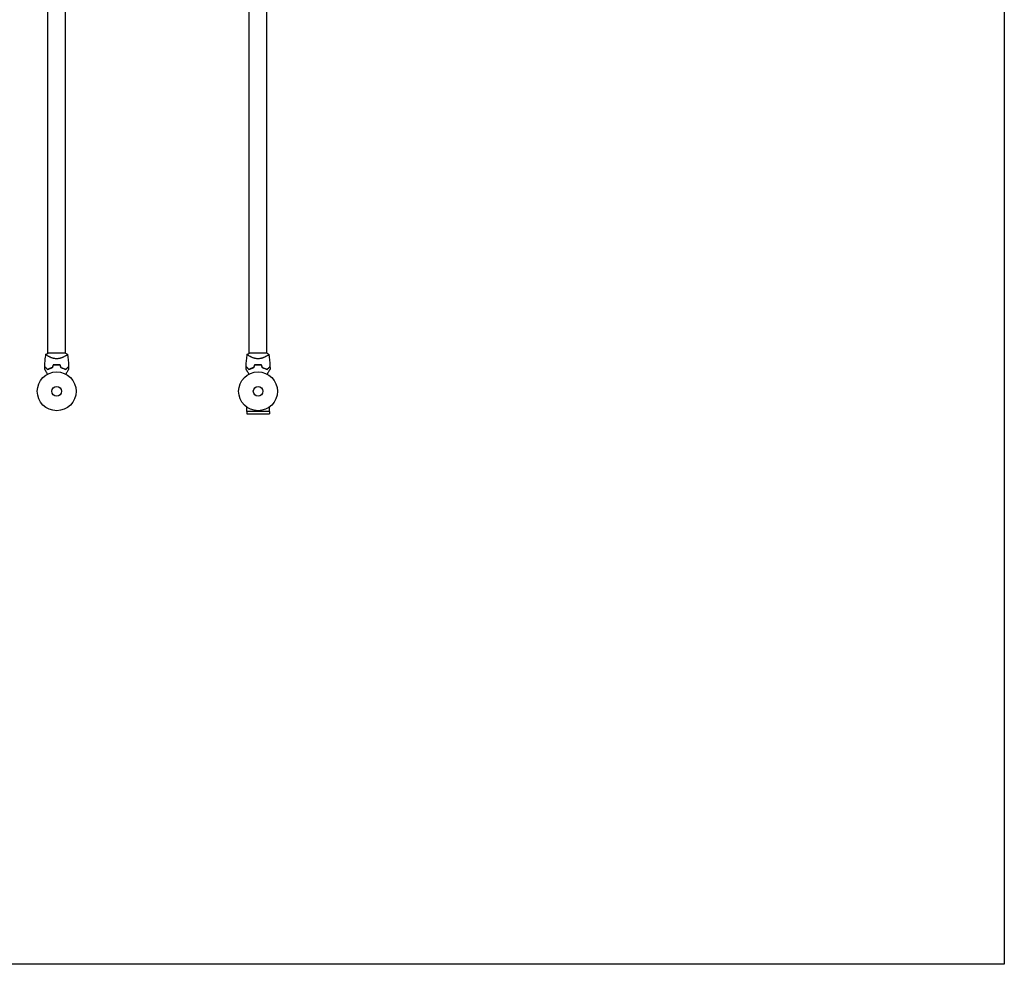
# Model space of a CAD drawing. Units: millimetres. Extents: x -5000 to 5000, y -5100 to 5100.
# Drawn here: x 2311 to 5000, y -5100 to -2521 of the extents above; entities that cross this region are included whole.
import ezdxf

# ---------------------------------------------------------------- set-up
doc = ezdxf.new("R2010")
doc.units = ezdxf.units.MM
doc.header["$LTSCALE"] = 20
doc.layers.add('2d', color=230, linetype='Continuous')

msp = doc.modelspace()

# ---------------------------------------------------------------- linework, layer by layer
at = {"layer": '2d'}
for p, q in [((2387.6, -3431.8), (2387.6, -1475.8)), ((2435.9, -3431.8), (2435.9, -1475.8)), ((2937.6, -3431.8), (2937.6, -1475.8)), ((2985.9, -3431.8), (2985.9, -1475.8)), ((2436.3, -3431.8), (2387.3, -3431.8)), ((2387.6, -3439.3), (2387.6, -3439.3)), ((2435.9, -3439.3), (2435.9, -3439.3)), ((2986.3, -3431.8), (2937.3, -3431.8)), ((2937.6, -3439.3), (2937.6, -3439.3)), ((2985.9, -3439.3), (2985.9, -3439.3)), ((2930.7, -3590.8), (2930.7, -3578.7)), ((2992.8, -3590.8), (2930.7, -3590.8)), ((2930.8, -3590.8), (2930.8, -3597.3)), ((2930.8, -3597.3), (2992.8, -3597.3)), ((2992.8, -3590.8), (2992.8, -3578.7)), ((2992.8, -3590.8), (2992.8, -3597.3))]:
    msp.add_line(p, q, dxfattribs=at)
msp.add_lwpolyline([(-5000, 5100), (5000, 5100), (5000, -5100), (-5000, -5100)], close=True, dxfattribs=at)
for centre, radius in [((2411.8, -3535.8), 53), ((2961.8, -3535.8), 53), ((2411.8, -3535.8), 13), ((2961.8, -3535.8), 13)]:
    msp.add_circle(centre, radius, dxfattribs=at)
for centre, radius, start, end in [((2411.8, -3519.1), 49.4, 103.2404, 103.5084), ((2411.8, -3519.1), 49.4, 76.4916, 76.7596), ((2961.8, -3519.1), 49.5, 103.2404, 103.5084), ((2961.8, -3519.1), 49.4, 76.4916, 76.7596)]:
    msp.add_arc(centre, radius, start, end, dxfattribs=at)
for points, knots in [([(2379.2, -3468.5), (2379.3, -3465.2), (2379.5, -3461.8), (2380, -3453.3), (2380.5, -3448.2), (2381.5, -3440.3), (2381.9, -3437.5), (2382.3, -3434.8)], [0, 0, 0, 0, 10.001335, 10.001335, 25.652814, 25.652814, 33.969558, 33.969558, 33.969558, 33.969558]), ([(2411.8, -3447), (2410.6, -3447), (2409.4, -3446.9), (2407.1, -3446.7), (2406, -3446.5), (2404.3, -3446.2), (2403.7, -3446.1), (2402.6, -3445.8), (2402.1, -3445.7), (2400.5, -3445.2), (2399.5, -3444.9), (2397.6, -3444.2), (2396.7, -3443.8), (2394.9, -3443.1), (2394, -3442.7), (2392.4, -3441.9), (2391.6, -3441.6), (2390.2, -3440.8), (2389.5, -3440.4), (2387.5, -3439.3), (2386.4, -3438.6), (2384.9, -3437.6), (2384.5, -3437.3), (2383.7, -3436.8), (2383.4, -3436.5), (2382.6, -3435.8), (2382.3, -3435.4), (2382.2, -3435.2), (2382.2, -3435.1), (2382.2, -3435.1), (2382.2, -3435), (2382.2, -3435), (2382.2, -3434.9), (2382.3, -3434.8), (2382.3, -3434.8), (2382.3, -3434.8), (2382.3, -3434.8), (2382.3, -3434.8)], [0, 0, 0, 0, 0.00351649, 0.00351649, 0.00703299, 0.00703299, 0.00879123, 0.00879123, 0.01054948, 0.01054948, 0.01406598, 0.01406598, 0.01758247, 0.01758247, 0.02109896, 0.02109896, 0.02461546, 0.02461546, 0.02813195, 0.02813195, 0.03516494, 0.03516494, 0.03868143, 0.03868143, 0.04219793, 0.04219793, 0.04923091, 0.04923091, 0.05011004, 0.05011004, 0.05098916, 0.05098916, 0.05274741, 0.05274741, 0.0562639, 0.0562639, 0.05666079, 0.05666079, 0.05666079, 0.05666079]), ([(2441.3, -3434.8), (2441.3, -3434.8), (2441.3, -3434.8), (2441.3, -3434.8), (2441.3, -3434.8), (2441.3, -3434.9), (2441.3, -3435), (2441.3, -3435), (2441.3, -3435.1), (2441.3, -3435.1), (2441.3, -3435.1), (2441.3, -3435.3), (2441.2, -3435.4), (2441, -3435.7), (2440.9, -3435.8), (2440.6, -3436), (2440.5, -3436.1), (2439.9, -3436.7), (2439.1, -3437.3), (2437.7, -3438.2), (2437.2, -3438.6), (2436.3, -3439.1), (2436, -3439.3), (2435.4, -3439.6), (2435.1, -3439.8), (2433.4, -3440.8), (2432, -3441.5), (2429.5, -3442.7), (2428.7, -3443.1), (2427.3, -3443.6), (2426.9, -3443.8), (2425.9, -3444.2), (2425.5, -3444.4), (2424, -3444.9), (2423, -3445.2), (2421.4, -3445.7), (2420.9, -3445.8), (2419.8, -3446.1), (2419.3, -3446.2), (2417.6, -3446.5), (2416.4, -3446.7), (2414.7, -3446.9), (2414.1, -3446.9), (2413.2, -3447), (2413, -3447), (2412.4, -3447), (2412.1, -3447), (2411.8, -3447)], [0.16840129, 0.16840129, 0.16840129, 0.16840129, 0.16868251, 0.16868251, 0.17219218, 0.17219218, 0.17394701, 0.17394701, 0.17482443, 0.17482443, 0.17570184, 0.17570184, 0.17921151, 0.17921151, 0.18096635, 0.18096635, 0.18272118, 0.18272118, 0.18974052, 0.18974052, 0.19325019, 0.19325019, 0.19500502, 0.19500502, 0.19675986, 0.19675986, 0.2037792, 0.2037792, 0.20728887, 0.20728887, 0.2090437, 0.2090437, 0.21079853, 0.21079853, 0.2143082, 0.2143082, 0.21606304, 0.21606304, 0.21781787, 0.21781787, 0.22132754, 0.22132754, 0.22308238, 0.22308238, 0.22395979, 0.22395979, 0.22483721, 0.22483721, 0.22483721, 0.22483721]), ([(2436.3, -3431.8), (2437.4, -3432.4), (2438.6, -3433), (2440.2, -3434.1), (2440.7, -3434.4), (2441.3, -3434.8)], [0, 0, 0, 0, 3.969895, 3.969895, 5.95449, 5.95449, 5.95449, 5.95449]), ([(2441.3, -3434.8), (2441.7, -3438.1), (2442.2, -3441.4), (2443.2, -3449.8), (2443.6, -3455), (2444.1, -3463), (2444.2, -3465.7), (2444.3, -3468.5)], [0, 0, 0, 0, 10.001334, 10.001334, 25.653155, 25.653155, 33.969574, 33.969574, 33.969574, 33.969574]), ([(2929.2, -3468.5), (2929.3, -3465.2), (2929.5, -3461.8), (2930, -3453.3), (2930.5, -3448.2), (2931.5, -3440.3), (2931.9, -3437.5), (2932.3, -3434.8)], [0, 0, 0, 0, 10.001335, 10.001335, 25.652814, 25.652814, 33.969558, 33.969558, 33.969558, 33.969558]), ([(2961.8, -3447), (2960.6, -3447), (2959.4, -3446.9), (2957.1, -3446.7), (2956, -3446.5), (2954.3, -3446.2), (2953.7, -3446.1), (2952.6, -3445.8), (2952.1, -3445.7), (2950.5, -3445.2), (2949.5, -3444.9), (2947.6, -3444.2), (2946.7, -3443.8), (2944.9, -3443.1), (2944, -3442.7), (2942.4, -3441.9), (2941.6, -3441.6), (2940.2, -3440.8), (2939.5, -3440.4), (2937.5, -3439.3), (2936.4, -3438.6), (2934.9, -3437.6), (2934.5, -3437.3), (2933.7, -3436.8), (2933.4, -3436.5), (2932.6, -3435.8), (2932.3, -3435.4), (2932.2, -3435.2), (2932.2, -3435.1), (2932.2, -3435.1), (2932.2, -3435), (2932.2, -3435), (2932.2, -3434.9), (2932.3, -3434.8), (2932.3, -3434.8), (2932.3, -3434.8), (2932.3, -3434.8), (2932.3, -3434.8)], [0, 0, 0, 0, 0.00351649, 0.00351649, 0.00703299, 0.00703299, 0.00879123, 0.00879123, 0.01054948, 0.01054948, 0.01406598, 0.01406598, 0.01758247, 0.01758247, 0.02109896, 0.02109896, 0.02461546, 0.02461546, 0.02813195, 0.02813195, 0.03516494, 0.03516494, 0.03868143, 0.03868143, 0.04219793, 0.04219793, 0.04923091, 0.04923091, 0.05011004, 0.05011004, 0.05098916, 0.05098916, 0.05274741, 0.05274741, 0.0562639, 0.0562639, 0.05666079, 0.05666079, 0.05666079, 0.05666079]), ([(2991.3, -3434.8), (2991.3, -3434.8), (2991.3, -3434.8), (2991.3, -3434.8), (2991.3, -3434.8), (2991.3, -3434.9), (2991.3, -3435), (2991.3, -3435), (2991.3, -3435.1), (2991.3, -3435.1), (2991.3, -3435.1), (2991.3, -3435.3), (2991.2, -3435.4), (2991, -3435.7), (2990.9, -3435.8), (2990.6, -3436), (2990.5, -3436.1), (2989.9, -3436.7), (2989.1, -3437.3), (2987.7, -3438.2), (2987.2, -3438.6), (2986.3, -3439.1), (2986, -3439.3), (2985.4, -3439.6), (2985.1, -3439.8), (2983.4, -3440.8), (2982, -3441.5), (2979.5, -3442.7), (2978.7, -3443.1), (2977.3, -3443.6), (2976.9, -3443.8), (2975.9, -3444.2), (2975.5, -3444.4), (2974, -3444.9), (2973, -3445.2), (2971.4, -3445.7), (2970.9, -3445.8), (2969.8, -3446.1), (2969.3, -3446.2), (2967.6, -3446.5), (2966.4, -3446.7), (2964.7, -3446.9), (2964.1, -3446.9), (2963.2, -3447), (2963, -3447), (2962.4, -3447), (2962.1, -3447), (2961.8, -3447)], [0.16840129, 0.16840129, 0.16840129, 0.16840129, 0.16868251, 0.16868251, 0.17219218, 0.17219218, 0.17394701, 0.17394701, 0.17482443, 0.17482443, 0.17570184, 0.17570184, 0.17921151, 0.17921151, 0.18096635, 0.18096635, 0.18272118, 0.18272118, 0.18974052, 0.18974052, 0.19325019, 0.19325019, 0.19500502, 0.19500502, 0.19675986, 0.19675986, 0.2037792, 0.2037792, 0.20728887, 0.20728887, 0.2090437, 0.2090437, 0.21079853, 0.21079853, 0.2143082, 0.2143082, 0.21606304, 0.21606304, 0.21781787, 0.21781787, 0.22132754, 0.22132754, 0.22308238, 0.22308238, 0.22395979, 0.22395979, 0.22483721, 0.22483721, 0.22483721, 0.22483721]), ([(2986.3, -3431.8), (2986.5, -3431.9), (2986.7, -3432), (2987.7, -3432.5), (2988.4, -3432.9), (2989.8, -3433.8), (2990.5, -3434.3), (2991.3, -3434.8)], [0, 0, 0, 0, 0.815113, 0.815113, 3.26172, 3.26172, 5.955929, 5.955929, 5.955929, 5.955929]), ([(2991.3, -3434.8), (2991.7, -3438.1), (2992.2, -3441.4), (2993.2, -3449.8), (2993.6, -3455), (2994.1, -3463), (2994.2, -3465.7), (2994.3, -3468.5)], [0, 0, 0, 0, 10.001334, 10.001334, 25.653154, 25.653154, 33.969574, 33.969574, 33.969574, 33.969574]), ([(2387, -3476.3), (2386.2, -3475.5), (2385.4, -3474.7), (2383.9, -3473.2), (2383.2, -3472.5), (2382.3, -3471.6), (2382, -3471.3), (2381.4, -3470.7), (2381.2, -3470.5), (2380.5, -3469.8), (2380.1, -3469.4), (2379.7, -3469), (2379.5, -3468.8), (2379.4, -3468.7), (2379.3, -3468.6), (2379.3, -3468.6), (2379.3, -3468.6), (2379.3, -3468.6), (2379.3, -3468.6), (2379.3, -3468.6), (2379.3, -3468.6), (2379.2, -3468.5), (2379.2, -3468.5), (2379.2, -3468.5), (2379.2, -3468.5), (2379.2, -3468.5), (2379.2, -3468.5), (2379.2, -3468.5)], [0, 0, 0, 0, 0.00498507, 0.00498507, 0.00997014, 0.00997014, 0.01246267, 0.01246267, 0.01495521, 0.01495521, 0.01994028, 0.01994028, 0.02243281, 0.02243281, 0.02492534, 0.02492534, 0.02554848, 0.02554848, 0.02617161, 0.02617161, 0.02741788, 0.02741788, 0.02991041, 0.02991041, 0.03489548, 0.03489548, 0.03928387, 0.03928387, 0.03928387, 0.03928387]), ([(2379.2, -3468.8), (2379.2, -3468.8), (2379.2, -3468.8), (2379.2, -3468.8), (2379.2, -3468.8), (2379.2, -3468.8), (2379.2, -3468.8), (2379.2, -3468.8), (2379.3, -3468.8), (2379.3, -3468.9), (2379.3, -3468.9), (2379.3, -3468.9), (2379.3, -3468.9), (2379.4, -3469), (2379.5, -3469), (2379.7, -3469.2), (2379.8, -3469.4), (2380.2, -3469.8), (2380.6, -3470.2), (2381.3, -3470.9), (2381.6, -3471.2), (2382.1, -3471.7), (2382.4, -3472), (2383.3, -3472.9), (2384, -3473.6), (2385.4, -3475), (2386.2, -3475.8), (2387, -3476.6)], [-0.01786939, -0.01786939, -0.01786939, -0.01786939, -0.01672988, -0.01672988, -0.01196282, -0.01196282, -0.00719576, -0.00719576, -0.00481223, -0.00481223, -0.00362046, -0.00362046, -0.0024287, -0.0024287, -0.00004517, -0.00004517, 0.00233836, 0.00233836, 0.00710542, 0.00710542, 0.00948895, 0.00948895, 0.01187248, 0.01187248, 0.01663954, 0.01663954, 0.02140659, 0.02140659, 0.02140659, 0.02140659]), ([(2411.8, -3463.1), (2410.1, -3463.1), (2408.6, -3463.2), (2405.4, -3463.5), (2403.9, -3463.7), (2402.3, -3464)], [0.009556824, 0.009556824, 0.009556824, 0.009556824, 0.014332328, 0.014332328, 0.019107831, 0.019107831, 0.019107831, 0.019107831]), ([(2402.5, -3464.2), (2404, -3463.9), (2405.5, -3463.7), (2408.6, -3463.4), (2410.2, -3463.3), (2411.8, -3463.3)], [0, 0, 0, 0, 0.004696848, 0.004696848, 0.009393696, 0.009393696, 0.009393696, 0.009393696]), ([(2421.2, -3464), (2419.7, -3463.7), (2418.1, -3463.5), (2415, -3463.2), (2413.4, -3463.1), (2411.8, -3463.1)], [0, 0, 0, 0, 0.004778412, 0.004778412, 0.009556824, 0.009556824, 0.009556824, 0.009556824]), ([(2411.8, -3463.3), (2412.6, -3463.3), (2413.3, -3463.3), (2414.9, -3463.4), (2415.7, -3463.4), (2418, -3463.7), (2419.5, -3463.9), (2421, -3464.2)], [0.009393696, 0.009393696, 0.009393696, 0.009393696, 0.011738601, 0.011738601, 0.014083505, 0.014083505, 0.018773315, 0.018773315, 0.018773315, 0.018773315]), ([(2436.5, -3476.3), (2437.3, -3475.5), (2438.1, -3474.7), (2439.6, -3473.2), (2440.3, -3472.5), (2441.2, -3471.6), (2441.5, -3471.3), (2442.1, -3470.7), (2442.3, -3470.5), (2443.1, -3469.8), (2443.4, -3469.4), (2443.9, -3469), (2444, -3468.8), (2444.1, -3468.7), (2444.2, -3468.6), (2444.2, -3468.6), (2444.2, -3468.6), (2444.2, -3468.6), (2444.2, -3468.6), (2444.2, -3468.6), (2444.3, -3468.6), (2444.3, -3468.5), (2444.3, -3468.5), (2444.3, -3468.5), (2444.3, -3468.5), (2444.3, -3468.5), (2444.3, -3468.5), (2444.3, -3468.5)], [0, 0, 0, 0, 0.00498507, 0.00498507, 0.00997014, 0.00997014, 0.01246267, 0.01246267, 0.01495521, 0.01495521, 0.01994028, 0.01994028, 0.02243281, 0.02243281, 0.02492534, 0.02492534, 0.02554848, 0.02554848, 0.02617161, 0.02617161, 0.02741788, 0.02741788, 0.02991041, 0.02991041, 0.03489548, 0.03489548, 0.03928387, 0.03928387, 0.03928387, 0.03928387]), ([(2436.5, -3476.6), (2437.3, -3475.8), (2438.1, -3475), (2439.5, -3473.6), (2440.2, -3472.9), (2441.1, -3472), (2441.4, -3471.7), (2441.9, -3471.2), (2442.2, -3470.9), (2442.9, -3470.2), (2443.3, -3469.8), (2443.7, -3469.4), (2443.9, -3469.2), (2444.1, -3469), (2444.1, -3469), (2444.2, -3468.9), (2444.2, -3468.9), (2444.2, -3468.9), (2444.2, -3468.9), (2444.3, -3468.8), (2444.3, -3468.8), (2444.3, -3468.8), (2444.3, -3468.8), (2444.3, -3468.8), (2444.3, -3468.8), (2444.3, -3468.8), (2444.3, -3468.8), (2444.3, -3468.8)], [0, 0, 0, 0, 0.00477017, 0.00477017, 0.00954034, 0.00954034, 0.01192543, 0.01192543, 0.01431051, 0.01431051, 0.01908068, 0.01908068, 0.02146577, 0.02146577, 0.02385086, 0.02385086, 0.0250434, 0.0250434, 0.02623594, 0.02623594, 0.02862103, 0.02862103, 0.0333912, 0.0333912, 0.03816137, 0.03816137, 0.03927414, 0.03927414, 0.03927414, 0.03927414]), ([(2937, -3476.3), (2936.2, -3475.5), (2935.4, -3474.7), (2933.9, -3473.2), (2933.2, -3472.5), (2932.3, -3471.6), (2932, -3471.3), (2931.4, -3470.7), (2931.2, -3470.5), (2930.5, -3469.8), (2930.1, -3469.4), (2929.7, -3469), (2929.5, -3468.8), (2929.4, -3468.7), (2929.3, -3468.6), (2929.3, -3468.6), (2929.3, -3468.6), (2929.3, -3468.6), (2929.3, -3468.6), (2929.3, -3468.6), (2929.3, -3468.6), (2929.2, -3468.5), (2929.2, -3468.5), (2929.2, -3468.5), (2929.2, -3468.5), (2929.2, -3468.5), (2929.2, -3468.5), (2929.2, -3468.5)], [0, 0, 0, 0, 0.00498507, 0.00498507, 0.00997014, 0.00997014, 0.01246267, 0.01246267, 0.01495521, 0.01495521, 0.01994028, 0.01994028, 0.02243281, 0.02243281, 0.02492534, 0.02492534, 0.02554848, 0.02554848, 0.02617161, 0.02617161, 0.02741788, 0.02741788, 0.02991041, 0.02991041, 0.03489548, 0.03489548, 0.03928387, 0.03928387, 0.03928387, 0.03928387]), ([(2929.2, -3468.8), (2929.2, -3468.8), (2929.2, -3468.8), (2929.2, -3468.8), (2929.2, -3468.8), (2929.2, -3468.8), (2929.2, -3468.8), (2929.2, -3468.8), (2929.3, -3468.8), (2929.3, -3468.9), (2929.3, -3468.9), (2929.3, -3468.9), (2929.3, -3468.9), (2929.4, -3469), (2929.5, -3469), (2929.7, -3469.2), (2929.8, -3469.4), (2930.2, -3469.8), (2930.6, -3470.2), (2931.3, -3470.9), (2931.6, -3471.2), (2932.1, -3471.7), (2932.4, -3472), (2933.3, -3472.9), (2934, -3473.6), (2935.4, -3475), (2936.2, -3475.8), (2937, -3476.6)], [-0.01786939, -0.01786939, -0.01786939, -0.01786939, -0.01672988, -0.01672988, -0.01196282, -0.01196282, -0.00719576, -0.00719576, -0.00481223, -0.00481223, -0.00362046, -0.00362046, -0.0024287, -0.0024287, -0.00004517, -0.00004517, 0.00233836, 0.00233836, 0.00710542, 0.00710542, 0.00948895, 0.00948895, 0.01187248, 0.01187248, 0.01663954, 0.01663954, 0.02140659, 0.02140659, 0.02140659, 0.02140659]), ([(2961.8, -3463.1), (2960.1, -3463.1), (2958.6, -3463.2), (2955.4, -3463.5), (2953.9, -3463.7), (2952.3, -3464)], [0.009556824, 0.009556824, 0.009556824, 0.009556824, 0.014332328, 0.014332328, 0.019107831, 0.019107831, 0.019107831, 0.019107831]), ([(2952.5, -3464.2), (2954, -3463.9), (2955.5, -3463.7), (2958.6, -3463.4), (2960.2, -3463.3), (2961.8, -3463.3)], [0, 0, 0, 0, 0.004696848, 0.004696848, 0.009393696, 0.009393696, 0.009393696, 0.009393696]), ([(2971.2, -3464), (2969.7, -3463.7), (2968.1, -3463.5), (2965, -3463.2), (2963.4, -3463.1), (2961.8, -3463.1)], [0, 0, 0, 0, 0.004778412, 0.004778412, 0.009556824, 0.009556824, 0.009556824, 0.009556824]), ([(2961.8, -3463.3), (2962.6, -3463.3), (2963.3, -3463.3), (2964.9, -3463.4), (2965.7, -3463.4), (2968, -3463.7), (2969.5, -3463.9), (2971, -3464.2)], [0.009393696, 0.009393696, 0.009393696, 0.009393696, 0.011738601, 0.011738601, 0.014083505, 0.014083505, 0.018773315, 0.018773315, 0.018773315, 0.018773315]), ([(2986.5, -3476.3), (2987.3, -3475.5), (2988.1, -3474.7), (2989.6, -3473.2), (2990.3, -3472.5), (2991.2, -3471.6), (2991.5, -3471.3), (2992.1, -3470.7), (2992.3, -3470.5), (2993.1, -3469.8), (2993.4, -3469.4), (2993.9, -3469), (2994, -3468.8), (2994.1, -3468.7), (2994.2, -3468.6), (2994.2, -3468.6), (2994.2, -3468.6), (2994.2, -3468.6), (2994.2, -3468.6), (2994.2, -3468.6), (2994.3, -3468.6), (2994.3, -3468.5), (2994.3, -3468.5), (2994.3, -3468.5), (2994.3, -3468.5), (2994.3, -3468.5), (2994.3, -3468.5), (2994.3, -3468.5)], [0, 0, 0, 0, 0.00498507, 0.00498507, 0.00997014, 0.00997014, 0.01246267, 0.01246267, 0.01495521, 0.01495521, 0.01994028, 0.01994028, 0.02243281, 0.02243281, 0.02492534, 0.02492534, 0.02554848, 0.02554848, 0.02617161, 0.02617161, 0.02741788, 0.02741788, 0.02991041, 0.02991041, 0.03489548, 0.03489548, 0.03928387, 0.03928387, 0.03928387, 0.03928387]), ([(2986.5, -3476.6), (2987.3, -3475.8), (2988.1, -3475), (2989.5, -3473.6), (2990.2, -3472.9), (2991.1, -3472), (2991.4, -3471.7), (2991.9, -3471.2), (2992.2, -3470.9), (2992.9, -3470.2), (2993.3, -3469.8), (2993.7, -3469.4), (2993.9, -3469.2), (2994.1, -3469), (2994.1, -3469), (2994.2, -3468.9), (2994.2, -3468.9), (2994.2, -3468.9), (2994.2, -3468.9), (2994.3, -3468.8), (2994.3, -3468.8), (2994.3, -3468.8), (2994.3, -3468.8), (2994.3, -3468.8), (2994.3, -3468.8), (2994.3, -3468.8), (2994.3, -3468.8), (2994.3, -3468.8)], [0, 0, 0, 0, 0.00477017, 0.00477017, 0.00954034, 0.00954034, 0.01192543, 0.01192543, 0.01431051, 0.01431051, 0.01908068, 0.01908068, 0.02146577, 0.02146577, 0.02385086, 0.02385086, 0.0250434, 0.0250434, 0.02623594, 0.02623594, 0.02862103, 0.02862103, 0.0333912, 0.0333912, 0.03816137, 0.03816137, 0.03927414, 0.03927414, 0.03927414, 0.03927414]), ([(2386.9, -3489), (2386.5, -3488.1), (2386, -3487.3), (2384.8, -3485.2), (2384, -3483.9), (2383, -3482.1), (2382.7, -3481.5), (2382, -3480.4), (2381.7, -3479.9), (2380.8, -3478.4), (2380.3, -3477.5), (2379.7, -3476.5), (2379.6, -3476.2), (2379.4, -3475.8), (2379.3, -3475.7), (2379.2, -3475.6), (2379.2, -3475.5), (2379.1, -3475.4), (2379.1, -3475.4), (2379.1, -3475.4), (2379.1, -3475.4), (2379.1, -3475.4), (2379.1, -3475.4), (2379.1, -3475.3), (2379.1, -3475.3), (2379.1, -3475.3), (2379, -3475.3), (2379, -3475.2), (2379, -3475.2), (2379, -3475.2)], [0.00255866, 0.00255866, 0.00255866, 0.00255866, 0.00604686, 0.00604686, 0.01209372, 0.01209372, 0.01511716, 0.01511716, 0.01814059, 0.01814059, 0.02418745, 0.02418745, 0.02721088, 0.02721088, 0.0287226, 0.0287226, 0.03023431, 0.03023431, 0.03099017, 0.03099017, 0.03174603, 0.03174603, 0.03325774, 0.03325774, 0.03628117, 0.03628117, 0.04232804, 0.04232804, 0.04714176, 0.04714176, 0.04714176, 0.04714176]), ([(2400.2, -3471.1), (2398.9, -3471.4), (2397.7, -3471.7), (2395.3, -3472.5), (2394.1, -3472.9), (2392.5, -3473.6), (2392, -3473.8), (2390.9, -3474.3), (2390.4, -3474.5), (2388.9, -3475.3), (2387.9, -3475.8), (2387, -3476.3)], [0, 0, 0, 0, 0.00414637, 0.00414637, 0.00829274, 0.00829274, 0.01036592, 0.01036592, 0.0124391, 0.0124391, 0.01658547, 0.01658547, 0.01658547, 0.01658547]), ([(2387, -3476.6), (2387.9, -3476), (2388.9, -3475.5), (2390.9, -3474.5), (2391.9, -3474), (2393.6, -3473.4), (2394.2, -3473.1), (2395.4, -3472.7), (2396, -3472.5), (2397.8, -3471.9), (2399.1, -3471.5), (2400.4, -3471.2)], [0, 0, 0, 0, 0.00420381, 0.00420381, 0.00840762, 0.00840762, 0.01050952, 0.01050952, 0.01261143, 0.01261143, 0.01681524, 0.01681524, 0.01681524, 0.01681524]), ([(2423.2, -3471.2), (2424.5, -3471.5), (2425.7, -3471.9), (2428.1, -3472.7), (2429.3, -3473.1), (2431, -3473.8), (2431.5, -3474), (2432.6, -3474.5), (2433.1, -3474.8), (2434.7, -3475.5), (2435.6, -3476), (2436.5, -3476.6)], [0, 0, 0, 0, 0.00420297, 0.00420297, 0.00840595, 0.00840595, 0.01050744, 0.01050744, 0.01260892, 0.01260892, 0.0168119, 0.0168119, 0.0168119, 0.0168119]), ([(2423.3, -3471.1), (2424.6, -3471.4), (2425.8, -3471.7), (2428.2, -3472.5), (2429.4, -3472.9), (2431, -3473.6), (2431.6, -3473.8), (2432.6, -3474.3), (2433.1, -3474.5), (2434.7, -3475.3), (2435.6, -3475.8), (2436.5, -3476.3)], [0, 0, 0, 0, 0.00414637, 0.00414637, 0.00829274, 0.00829274, 0.01036592, 0.01036592, 0.0124391, 0.0124391, 0.01658547, 0.01658547, 0.01658547, 0.01658547]), ([(2444.5, -3475.2), (2444.5, -3475.2), (2444.5, -3475.2), (2444.5, -3475.3), (2444.5, -3475.3), (2444.4, -3475.3), (2444.4, -3475.3), (2444.4, -3475.4), (2444.4, -3475.4), (2444.4, -3475.4), (2444.4, -3475.4), (2444.4, -3475.4), (2444.4, -3475.5), (2444.3, -3475.6), (2444.2, -3475.7), (2443.9, -3476.2), (2443.8, -3476.5), (2443.4, -3477.2), (2443.2, -3477.5), (2442.7, -3478.4), (2442.4, -3478.9), (2441.5, -3480.4), (2440.9, -3481.5), (2439.5, -3483.9), (2438.7, -3485.2), (2437.5, -3487.3), (2437, -3488.1), (2436.6, -3489)], [0.04930785, 0.04930785, 0.04930785, 0.04930785, 0.05422987, 0.05422987, 0.06025541, 0.06025541, 0.06326818, 0.06326818, 0.06477456, 0.06477456, 0.06552775, 0.06552775, 0.06628095, 0.06628095, 0.06929372, 0.06929372, 0.07230649, 0.07230649, 0.07531926, 0.07531926, 0.07833203, 0.07833203, 0.08435757, 0.08435757, 0.09038311, 0.09038311, 0.09385287, 0.09385287, 0.09385287, 0.09385287]), ([(2936.9, -3489), (2936.5, -3488.1), (2936, -3487.3), (2934.8, -3485.2), (2934, -3483.9), (2933, -3482.1), (2932.7, -3481.5), (2932, -3480.4), (2931.7, -3479.9), (2930.8, -3478.4), (2930.3, -3477.5), (2929.7, -3476.5), (2929.6, -3476.2), (2929.4, -3475.8), (2929.3, -3475.7), (2929.2, -3475.6), (2929.2, -3475.5), (2929.1, -3475.4), (2929.1, -3475.4), (2929.1, -3475.4), (2929.1, -3475.4), (2929.1, -3475.4), (2929.1, -3475.4), (2929.1, -3475.3), (2929.1, -3475.3), (2929.1, -3475.3), (2929, -3475.3), (2929, -3475.2), (2929, -3475.2), (2929, -3475.2)], [0.00255866, 0.00255866, 0.00255866, 0.00255866, 0.00604686, 0.00604686, 0.01209372, 0.01209372, 0.01511716, 0.01511716, 0.01814059, 0.01814059, 0.02418745, 0.02418745, 0.02721088, 0.02721088, 0.0287226, 0.0287226, 0.03023431, 0.03023431, 0.03099017, 0.03099017, 0.03174603, 0.03174603, 0.03325774, 0.03325774, 0.03628117, 0.03628117, 0.04232804, 0.04232804, 0.04714176, 0.04714176, 0.04714176, 0.04714176]), ([(2950.2, -3471.1), (2948.9, -3471.4), (2947.7, -3471.7), (2945.3, -3472.5), (2944.1, -3472.9), (2942.5, -3473.6), (2942, -3473.8), (2940.9, -3474.3), (2940.4, -3474.5), (2938.9, -3475.3), (2937.9, -3475.8), (2937, -3476.3)], [0, 0, 0, 0, 0.00414637, 0.00414637, 0.00829274, 0.00829274, 0.01036592, 0.01036592, 0.0124391, 0.0124391, 0.01658547, 0.01658547, 0.01658547, 0.01658547]), ([(2937, -3476.6), (2937.9, -3476), (2938.9, -3475.5), (2940.9, -3474.5), (2941.9, -3474), (2943.6, -3473.4), (2944.2, -3473.1), (2945.4, -3472.7), (2946, -3472.5), (2947.8, -3471.9), (2949.1, -3471.5), (2950.4, -3471.2)], [0, 0, 0, 0, 0.00420381, 0.00420381, 0.00840762, 0.00840762, 0.01050952, 0.01050952, 0.01261143, 0.01261143, 0.01681524, 0.01681524, 0.01681524, 0.01681524]), ([(2973.2, -3471.2), (2974.5, -3471.5), (2975.7, -3471.9), (2978.1, -3472.7), (2979.3, -3473.1), (2981, -3473.8), (2981.5, -3474), (2982.6, -3474.5), (2983.1, -3474.8), (2984.7, -3475.5), (2985.6, -3476), (2986.5, -3476.6)], [0, 0, 0, 0, 0.00420297, 0.00420297, 0.00840595, 0.00840595, 0.01050744, 0.01050744, 0.01260892, 0.01260892, 0.0168119, 0.0168119, 0.0168119, 0.0168119]), ([(2973.3, -3471.1), (2974.6, -3471.4), (2975.8, -3471.7), (2978.2, -3472.5), (2979.4, -3472.9), (2981, -3473.6), (2981.6, -3473.8), (2982.6, -3474.3), (2983.1, -3474.5), (2984.7, -3475.3), (2985.6, -3475.8), (2986.5, -3476.3)], [0, 0, 0, 0, 0.00414637, 0.00414637, 0.00829274, 0.00829274, 0.01036592, 0.01036592, 0.0124391, 0.0124391, 0.01658547, 0.01658547, 0.01658547, 0.01658547]), ([(2994.5, -3475.2), (2994.5, -3475.2), (2994.5, -3475.2), (2994.5, -3475.3), (2994.5, -3475.3), (2994.4, -3475.3), (2994.4, -3475.3), (2994.4, -3475.4), (2994.4, -3475.4), (2994.4, -3475.4), (2994.4, -3475.4), (2994.4, -3475.4), (2994.4, -3475.5), (2994.3, -3475.6), (2994.2, -3475.7), (2993.9, -3476.2), (2993.8, -3476.5), (2993.4, -3477.2), (2993.2, -3477.5), (2992.7, -3478.4), (2992.4, -3478.9), (2991.5, -3480.4), (2990.9, -3481.5), (2989.5, -3483.9), (2988.7, -3485.2), (2987.5, -3487.3), (2987, -3488.1), (2986.6, -3489)], [0.04930785, 0.04930785, 0.04930785, 0.04930785, 0.05422987, 0.05422987, 0.06025541, 0.06025541, 0.06326818, 0.06326818, 0.06477456, 0.06477456, 0.06552775, 0.06552775, 0.06628095, 0.06628095, 0.06929372, 0.06929372, 0.07230649, 0.07230649, 0.07531926, 0.07531926, 0.07833203, 0.07833203, 0.08435757, 0.08435757, 0.09038311, 0.09038311, 0.09385287, 0.09385287, 0.09385287, 0.09385287])]:
    msp.add_open_spline(points, degree=3, knots=knots, dxfattribs=at)
for points in [[(2382.3, -3434.8), (2383.8, -3433.7), (2385.5, -3432.7), (2387.3, -3431.8)], [(2932.3, -3434.8), (2933.8, -3433.7), (2935.5, -3432.7), (2937.3, -3431.8)], [(2379, -3475.2), (2379.1, -3473.1), (2379.1, -3470.9), (2379.2, -3468.8)], [(2402.3, -3464), (2401.6, -3466.3), (2400.9, -3468.7), (2400.2, -3471.1)], [(2400.4, -3471.2), (2401.1, -3468.9), (2401.8, -3466.5), (2402.5, -3464.2)], [(2421, -3464.2), (2421.7, -3466.5), (2422.4, -3468.9), (2423.2, -3471.2)], [(2423.3, -3471.1), (2422.6, -3468.7), (2421.9, -3466.3), (2421.2, -3464)], [(2444.3, -3468.8), (2444.4, -3470.9), (2444.5, -3473.1), (2444.5, -3475.2)], [(2929, -3475.2), (2929.1, -3473.1), (2929.1, -3470.9), (2929.2, -3468.8)], [(2952.3, -3464), (2951.6, -3466.3), (2950.9, -3468.7), (2950.2, -3471.1)], [(2950.4, -3471.2), (2951.1, -3468.9), (2951.8, -3466.5), (2952.5, -3464.2)], [(2971, -3464.2), (2971.7, -3466.5), (2972.4, -3468.9), (2973.2, -3471.2)], [(2973.3, -3471.1), (2972.6, -3468.7), (2971.9, -3466.3), (2971.2, -3464)], [(2994.3, -3468.8), (2994.4, -3470.9), (2994.5, -3473.1), (2994.5, -3475.2)]]:
    msp.add_open_spline(points, degree=3, dxfattribs=at)

doc.saveas('drawing.dxf')
